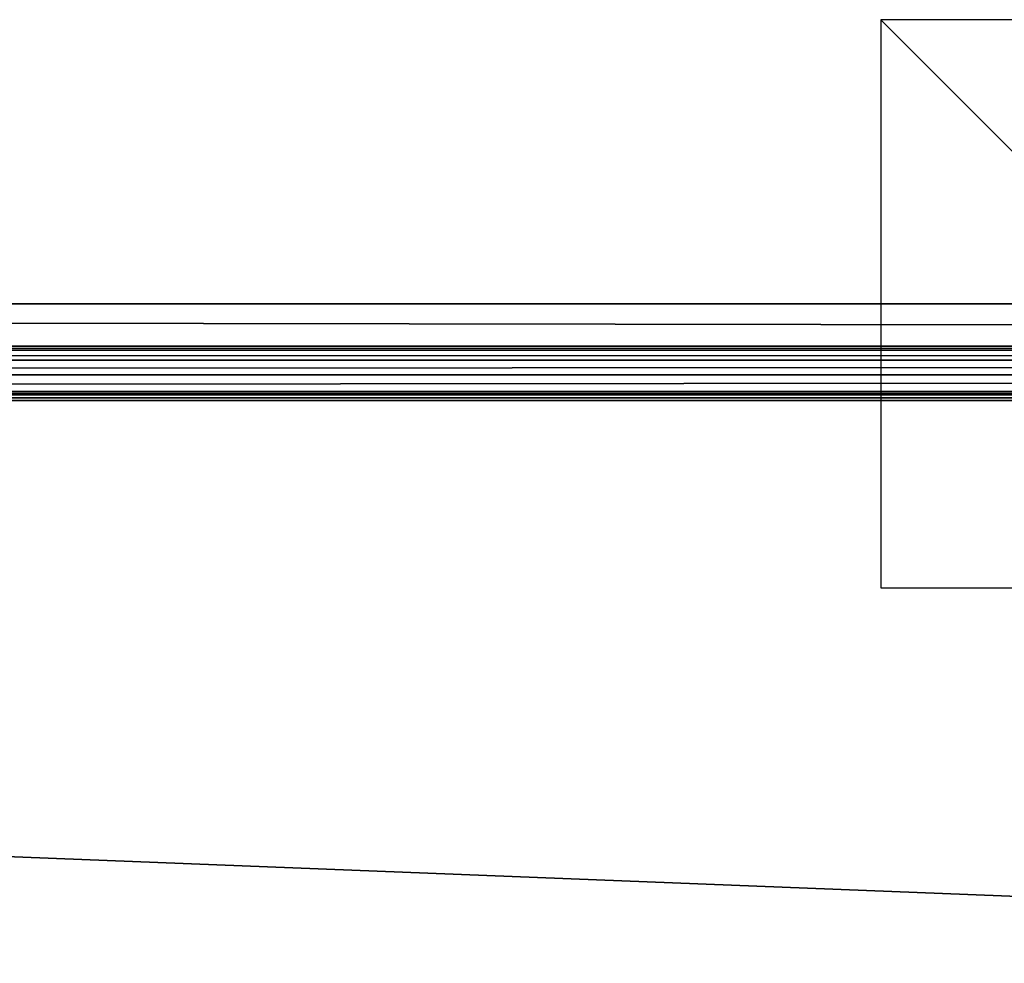
# Model space of a CAD drawing. Units: millimetres. Extents: x -450 to 450, y -900 to 10.
# Drawn here: x -40 to -6, y -23 to 10 of the extents above; entities that cross this region are included whole.
import ezdxf

# ---------------------------------------------------------------- set-up
doc = ezdxf.new("R2010")
doc.units = ezdxf.units.MM
doc.header["$LTSCALE"] = 39.294696
for name, color, linetype in [('289', 7, 'CONTINUOUS'), ('290', 7, 'CONTINUOUS'), ('36', 7, 'CONTINUOUS'), ('39', 7, 'CONTINUOUS'), ('40', 7, 'CONTINUOUS'), ('77', 7, 'CONTINUOUS'), ('98', 7, 'CONTINUOUS')]:
    doc.layers.add(name, color=color, linetype=linetype)

msp = doc.modelspace()

# ---------------------------------------------------------------- linework, layer by layer
at = {"layer": '289', "linetype": 'Continuous'}
for points in [[(10, -10), (10, 10), (-10, 10), (10, -10)], [(-10, -10), (10, -10), (-10, 10), (-10, -10)]]:
    msp.add_3dface(points, dxfattribs=at)
at = {"layer": '290', "linetype": 'Continuous'}
for points in [[(10, 0, -10), (-10, 0, -10), (-10, 0, 10), (10, 0, -10)], [(10, 0, 10), (10, 0, -10), (-10, 0, 10), (10, 0, 10)]]:
    msp.add_3dface(points, dxfattribs=at)
at = {"layer": '36', "color": 9, "linetype": 'Continuous'}
for points in [[(446.51, -1.635, 29.065), (446.51, -1.493, 28.484), (-446.51, -1.635, 29.065), (446.51, -1.635, 29.065)], [(446.51, -1.493, 28.484), (-446.51, -1.493, 28.484), (-446.51, -1.635, 29.065), (446.51, -1.493, 28.484)], [(446.51, -1.989, 29.561), (446.51, -1.635, 29.065), (-446.51, -1.989, 29.561), (446.51, -1.989, 29.561)], [(-446.51, -1.989, 29.561), (446.51, -1.635, 29.065), (-446.51, -1.635, 29.065), (-446.51, -1.989, 29.561)], [(446.51, -2.5, 29.887), (446.51, -1.989, 29.561), (-446.51, -2.5, 29.887), (446.51, -2.5, 29.887)], [(446.51, -1.989, 29.561), (-446.51, -1.989, 29.561), (-446.51, -2.5, 29.887), (446.51, -1.989, 29.561)], [(446.51, -3.091, 30), (446.51, -2.5, 29.887), (-446.51, -3.091, 30), (446.51, -3.091, 30)], [(-446.51, -3.091, 30), (446.51, -2.5, 29.887), (-446.51, -2.5, 29.887), (-446.51, -3.091, 30)]]:
    msp.add_3dface(points, dxfattribs=at)
at = {"layer": '39', "color": 9, "linetype": 'Continuous'}
for points in [[(448.003, 0), (448.003, -900), (-448.003, -900), (448.003, 0)], [(-448.003, 0), (448.003, 0), (-448.003, -900), (-448.003, 0)]]:
    msp.add_3dface(points, dxfattribs=at)
at = {"layer": '40', "color": 9, "linetype": 'Continuous'}
for points in [[(446.792, -3.207, 30), (446.51, -3.091, 30), (-446.793, -3.208, 30), (446.792, -3.207, 30)], [(446.51, -3.091, 30), (-446.51, -3.091, 30), (-446.793, -3.208, 30), (446.51, -3.091, 30)], [(446.792, -3.207, 30), (-446.793, -3.208, 30), (-446.6, -3.4, 30), (446.792, -3.207, 30)], [(446.792, -3.207, 30), (-446.6, -3.4, 30), (446.6, -3.4, 30), (446.792, -3.207, 30)]]:
    msp.add_3dface(points, dxfattribs=at)
at = {"layer": '77', "color": 9, "linetype": 'Continuous'}
for points in [[(-80, -24.255, 29.457), (80.77, -24.255, 29.457), (-446.6, -3.4, 30), (-80, -24.255, 29.457)], [(-446.6, -3.4, 30), (80.77, -24.255, 29.457), (446.6, -3.4, 30), (-446.6, -3.4, 30)]]:
    msp.add_3dface(points, dxfattribs=at)
at = {"layer": '98', "color": 9, "linetype": 'Continuous'}
for points in [[(446.51, -1.493, 28.484), (448.003, 0), (-448.003, 0), (446.51, -1.493, 28.484)], [(-446.51, -1.493, 28.484), (446.51, -1.493, 28.484), (-448.003, 0), (-446.51, -1.493, 28.484)]]:
    msp.add_3dface(points, dxfattribs=at)

doc.saveas('drawing.dxf')
